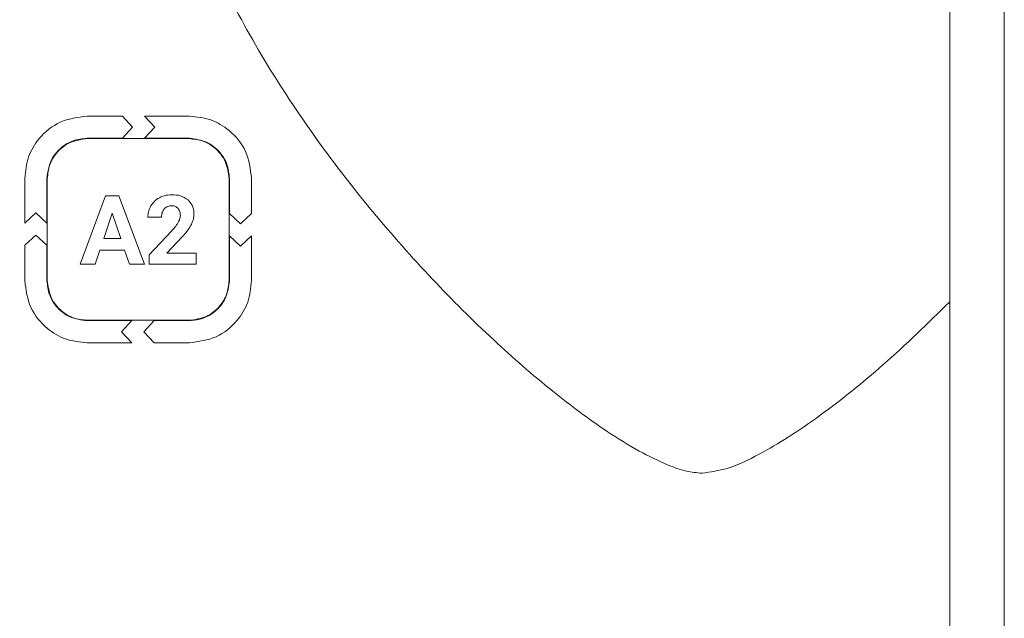
# Model space of a CAD drawing. Units: millimetres. Extents: x 7 to 286, y 8 to 196.
# Drawn here: x 151 to 165, y 81 to 90 of the extents above; entities that cross this region are included whole.
import ezdxf

# ---------------------------------------------------------------- set-up
doc = ezdxf.new("R2010")
doc.units = ezdxf.units.MM
doc.layers.add('COTAS', color=1, linetype='Continuous')
doc.styles.add('SLDTEXTSTYLE0', font='TXT', dxfattribs={"width": 0.605})
doc.dimstyles.new('SLDDIMSTYLE0', dxfattribs={"dimtxt": 2.054655, "dimasz": 1, "dimexe": 0, "dimexo": 0.0625, "dimgap": 0.513664, "dimtad": 0, "dimlfac": 2, "dimrnd": 1e-09, "dimzin": 12, "dimdsep": 46, "dimtxsty": 'SLDTEXTSTYLE0', "dimsah": 1, "dimcen": 0.09, "dimadec": 0, "dimazin": 3, "dimtfac": 1, "dimtofl": 0, "dimtmove": 0, "dimatfit": 3, "dimfxl": 1, "dimfrac": 2, "dimtolj": 1, "dimtzin": 12, "dimarcsym": 0})

# ---------------------------------------------------------------- blocks, each defined once
blk = doc.blocks.new('_D')
at = {"layer": 'COTAS'}
for p, q in [((109.23, 86.267), (109.23, 103.667)), ((165.1, 97.367), (165.1, 103.667)), ((109.23, 102.667), (132.853, 102.667)), ((165.1, 102.667), (141.477, 102.667))]:
    blk.add_line(p, q, dxfattribs=at)
for points in [[(109.23, 102.667), (110.23, 102.167), (110.23, 103.167)], [(165.1, 102.667), (164.1, 103.167), (164.1, 102.167)]]:
    blk.add_solid(points, dxfattribs=at)
at = {"layer": 'COTAS', "insert": (132.853, 103.818), "char_height": 2.1167, "attachment_point": 1, "style": 'SLDTEXTSTYLE0'}
blk.add_mtext('111,74', dxfattribs=at)

msp = doc.modelspace()

# ---------------------------------------------------------------- linework, layer by layer
at = {"color": 7, "linetype": 'Continuous', "lineweight": 18}
for p, q in [((165.1001, 63.9673), (165.1001, 96.8673)), ((164.3001, 90.3203), (164.3001, 85.3839)), ((152.168, 88.1098), (151.6501, 88.1098)), ((152.3189, 87.9473), (152.168, 88.1098)), ((152.493, 88.1098), (152.6439, 87.9473)), ((153.1501, 88.1098), (152.493, 88.1098)), ((152.168, 87.7848), (152.3189, 87.9473)), ((152.6439, 87.9473), (152.493, 87.7848)), ((151.6501, 87.7848), (152.168, 87.7848)), ((152.493, 87.7848), (153.1501, 87.7848)), ((153.1473, 87.7798), (151.6529, 87.7798)), ((150.7376, 87.1973), (150.7376, 86.5402)), ((151.0626, 86.5402), (151.0626, 87.1973)), ((151.0676, 87.1945), (151.0676, 85.7001)), ((153.7326, 85.7001), (153.7326, 87.1945)), ((153.7376, 87.1973), (153.7376, 86.6795)), ((154.0626, 86.6795), (154.0626, 87.1973)), ((151.923, 86.9419), (151.5498, 85.9386)), ((152.1147, 86.9419), (151.923, 86.9419)), ((152.4903, 85.9386), (152.1147, 86.9419)), ((150.7376, 86.5402), (150.9001, 86.6911)), ((150.9001, 86.6911), (151.0626, 86.5402)), ((152.019, 86.6883), (151.8941, 86.3125)), ((152.1451, 86.3125), (152.019, 86.6883)), ((152.5428, 86.6265), (152.7424, 86.6265)), ((153.7376, 86.6795), (153.9001, 86.5286)), ((153.9001, 86.5286), (154.0626, 86.6795)), ((150.9001, 86.3661), (150.7376, 86.2152)), ((151.0626, 86.2152), (150.9001, 86.3661)), ((152.8873, 86.4212), (152.5628, 86.0752)), ((152.8191, 86.0994), (153.047, 86.3398)), ((153.7376, 86.3545), (153.7376, 85.6973)), ((153.9001, 86.2036), (153.7376, 86.3545)), ((154.0626, 86.3545), (153.9001, 86.2036)), ((154.0626, 85.6973), (154.0626, 86.3545)), ((150.7376, 86.2152), (150.7376, 85.6973)), ((151.0626, 85.6973), (151.0626, 86.2152)), ((151.8941, 86.3125), (152.1451, 86.3125)), ((151.7695, 85.9386), (151.8384, 86.1446)), ((151.8384, 86.1446), (152.2008, 86.1446)), ((152.2008, 86.1446), (152.2704, 85.9386)), ((152.5628, 86.0752), (152.5628, 85.9386)), ((153.2504, 86.0994), (152.8191, 86.0994)), ((153.2504, 85.9386), (153.2504, 86.0994)), ((151.5498, 85.9386), (151.7695, 85.9386)), ((152.2704, 85.9386), (152.4903, 85.9386)), ((152.5628, 85.9386), (153.2504, 85.9386)), ((152.3072, 85.1098), (151.6501, 85.1098)), ((151.6529, 85.1148), (153.1473, 85.1148)), ((152.1563, 84.9473), (152.3072, 85.1098)), ((152.6322, 85.1098), (152.4813, 84.9473)), ((153.1501, 85.1098), (152.6322, 85.1098)), ((152.3072, 84.7848), (152.1563, 84.9473)), ((152.4813, 84.9473), (152.6322, 84.7848)), ((151.6501, 84.7848), (152.3072, 84.7848)), ((152.6322, 84.7848), (153.1501, 84.7848))]:
    msp.add_line(p, q, dxfattribs=at)
at = {"color": 8, "linetype": 'Continuous', "lineweight": 18}
msp.add_line((164.3001, 63.9673), (164.3001, 85.3839), dxfattribs=at)
at = {"color": 7, "linetype": 'Continuous', "lineweight": 18}
for points, knots in [([(152.649, 93.8409), (152.6736, 93.428), (152.7237, 92.5864), (153.0775, 91.3423), (153.5853, 90.1142), (154.2375, 88.9198), (154.9934, 87.7779), (155.821, 86.7081), (156.6927, 85.7223), (157.5745, 84.8438), (158.431, 84.096), (159.1501, 83.5578), (159.7175, 83.2039), (160.107, 83.0114), (160.4171, 82.8961), (160.5918, 82.8789), (160.6692, 82.8713)], [0, 0, 0, 0, 0.087042, 0.1774305, 0.27112, 0.3671615, 0.4640185, 0.559779, 0.6522909, 0.7414742, 0.822231, 0.8919741, 0.930775, 0.9630856, 0.9836538, 1, 1, 1, 1]), ([(151.6501, 88.1098), (151.5144, 88.092), (151.2471, 88.0571), (150.9506, 87.8131), (150.7703, 87.5157), (150.7486, 87.3046), (150.7376, 87.1973)], [0, 0, 0, 0, 0.2833822, 0.5580281, 0.7753666, 1, 1, 1, 1]), ([(154.0626, 87.1973), (154.0448, 87.333), (154.0098, 87.6002), (153.7657, 87.8965), (153.4683, 88.077), (153.2573, 88.0987), (153.1501, 88.1098)], [0, 0, 0, 0, 0.2832776, 0.5580512, 0.7754643, 1, 1, 1, 1]), ([(151.0626, 87.1973), (151.0741, 87.2846), (151.0967, 87.4566), (151.2538, 87.6474), (151.4452, 87.7636), (151.5811, 87.7777), (151.6501, 87.7848)], [0, 0, 0, 0, 0.2832132, 0.5580831, 0.7755389, 1, 1, 1, 1]), ([(153.1501, 87.7848), (153.2374, 87.7733), (153.4095, 87.7508), (153.6003, 87.5938), (153.7165, 87.4023), (153.7305, 87.2664), (153.7376, 87.1973)], [0, 0, 0, 0, 0.2833214, 0.5580242, 0.7753952, 1, 1, 1, 1]), ([(151.6529, 87.7798), (151.5659, 87.7683), (151.3946, 87.7458), (151.2045, 87.5893), (151.0887, 87.3986), (151.0747, 87.2632), (151.0676, 87.1945)], [0, 0, 0, 0, 0.28322455, 0.5580799, 0.77553027, 1, 1, 1, 1]), ([(153.7326, 87.1945), (153.7212, 87.2815), (153.6988, 87.4529), (153.5423, 87.643), (153.3515, 87.7588), (153.2161, 87.7727), (153.1473, 87.7798)], [0, 0, 0, 0, 0.2833182, 0.5580286, 0.7754032, 1, 1, 1, 1]), ([(152.8913, 86.956), (152.8551, 86.954), (152.7919, 86.9505), (152.7346, 86.9242), (152.7102, 86.9129)], [0, 0, 0, 0, 0.5734058, 1, 1, 1, 1]), ([(153.1321, 86.8814), (153.094, 86.9053), (153.0203, 86.9515), (152.9334, 86.9545), (152.8913, 86.956)], [0, 0, 0, 0, 0.5161352, 1, 1, 1, 1]), ([(152.5865, 86.7939), (152.5725, 86.7645), (152.5471, 86.7114), (152.5441, 86.6527), (152.5428, 86.6265)], [0, 0, 0, 0, 0.5528978, 1, 1, 1, 1]), ([(152.7102, 86.9129), (152.6823, 86.8952), (152.6328, 86.8639), (152.6006, 86.8152), (152.5865, 86.7939)], [0, 0, 0, 0, 0.56366519, 1, 1, 1, 1]), ([(152.7815, 86.7485), (152.7891, 86.7565), (152.8042, 86.7722), (152.8404, 86.7912), (152.8696, 86.7936), (152.888, 86.7951)], [0, 0, 0, 0, 0.2740544, 0.543453, 1, 1, 1, 1]), ([(152.888, 86.7951), (152.899, 86.7946), (152.9198, 86.7936), (152.9546, 86.7833), (152.9733, 86.7667), (152.9844, 86.7568)], [0, 0, 0, 0, 0.3081631, 0.5864825, 1, 1, 1, 1]), ([(153.218, 86.6714), (153.2168, 86.6952), (153.2144, 86.7406), (153.191, 86.8166), (153.1542, 86.8571), (153.1321, 86.8814)], [0, 0, 0, 0, 0.30595291, 0.58350336, 1, 1, 1, 1]), ([(152.7424, 86.6265), (152.744, 86.6526), (152.7466, 86.697), (152.7713, 86.7335), (152.7815, 86.7485)], [0, 0, 0, 0, 0.5888054, 1, 1, 1, 1]), ([(152.9844, 86.7568), (152.9952, 86.7401), (153.0158, 86.7081), (153.0173, 86.6701), (153.0181, 86.6519)], [0, 0, 0, 0, 0.5213793, 1, 1, 1, 1]), ([(153.0181, 86.6519), (153.016, 86.6326), (153.0121, 86.5961), (152.9944, 86.5639), (152.9861, 86.5486)], [0, 0, 0, 0, 0.526217, 1, 1, 1, 1]), ([(153.1794, 86.5197), (153.1918, 86.5478), (153.2131, 86.5964), (153.2165, 86.6492), (153.218, 86.6714)], [0, 0, 0, 0, 0.5780627, 1, 1, 1, 1]), ([(152.9861, 86.5486), (152.971, 86.5259), (152.9412, 86.481), (152.9051, 86.441), (152.8873, 86.4212)], [0, 0, 0, 0, 0.5053804, 1, 1, 1, 1]), ([(153.047, 86.3398), (153.0779, 86.3743), (153.1278, 86.4302), (153.1651, 86.495), (153.1794, 86.5197)], [0, 0, 0, 0, 0.6182346, 1, 1, 1, 1]), ([(150.7376, 85.6973), (150.7554, 85.5617), (150.7904, 85.2945), (151.0345, 84.9981), (151.3318, 84.8176), (151.5428, 84.7958), (151.6501, 84.7848)], [0, 0, 0, 0, 0.28328745, 0.55806654, 0.77547143, 1, 1, 1, 1]), ([(151.6501, 85.1098), (151.5627, 85.1212), (151.3906, 85.1438), (151.1998, 85.3009), (151.0837, 85.4924), (151.0697, 85.6283), (151.0626, 85.6973)], [0, 0, 0, 0, 0.2833553, 0.5580594, 0.7754278, 1, 1, 1, 1]), ([(151.0676, 85.7001), (151.079, 85.613), (151.1015, 85.4416), (151.258, 85.2515), (151.4487, 85.1358), (151.5841, 85.1218), (151.6529, 85.1148)], [0, 0, 0, 0, 0.283347, 0.5580583, 0.7754273, 1, 1, 1, 1]), ([(153.1473, 85.1148), (153.2344, 85.1261), (153.4058, 85.1485), (153.596, 85.305), (153.7117, 85.4958), (153.7255, 85.6312), (153.7326, 85.7001)], [0, 0, 0, 0, 0.28341325, 0.55801388, 0.77532856, 1, 1, 1, 1]), ([(153.7376, 85.6973), (153.7262, 85.6099), (153.7037, 85.4378), (153.5467, 85.2469), (153.3551, 85.1308), (153.2192, 85.1169), (153.1501, 85.1098)], [0, 0, 0, 0, 0.283415, 0.5580134, 0.7753279, 1, 1, 1, 1]), ([(153.1501, 84.7848), (153.2857, 84.8026), (153.5529, 84.8377), (153.8492, 85.0818), (154.0298, 85.3791), (154.0516, 85.5901), (154.0626, 85.6973)], [0, 0, 0, 0, 0.283241, 0.5580742, 0.7755143, 1, 1, 1, 1]), ([(160.6692, 82.8713), (160.7929, 82.8897), (161.0863, 82.9334), (161.5027, 83.1431), (161.9558, 83.4077), (162.5712, 83.8357), (163.3757, 84.4837), (163.9788, 85.071), (164.3001, 85.3839)], [0, 0, 0, 0, 0.0834306, 0.1977982, 0.3085258, 0.4359783, 0.6995187, 1, 1, 1, 1])]:
    msp.add_open_spline(points, degree=3, knots=knots, dxfattribs=at)

# ---------------------------------------------------------------- dimensions: what is measured, and where the dimension line sits
at = {"layer": 'COTAS'}
dim = msp.add_linear_dim(base=(165.1001, 102.6673), p1=(109.2301, 85.7673), p2=(165.1001, 96.8673), dimstyle='SLDDIMSTYLE0', dxfattribs=at)
dim.commit()
dim.dimension.update_dxf_attribs({"geometry": '_D', "text_midpoint": (137.1651, 102.6673), "dimtype": 160})

doc.saveas('drawing.dxf')
